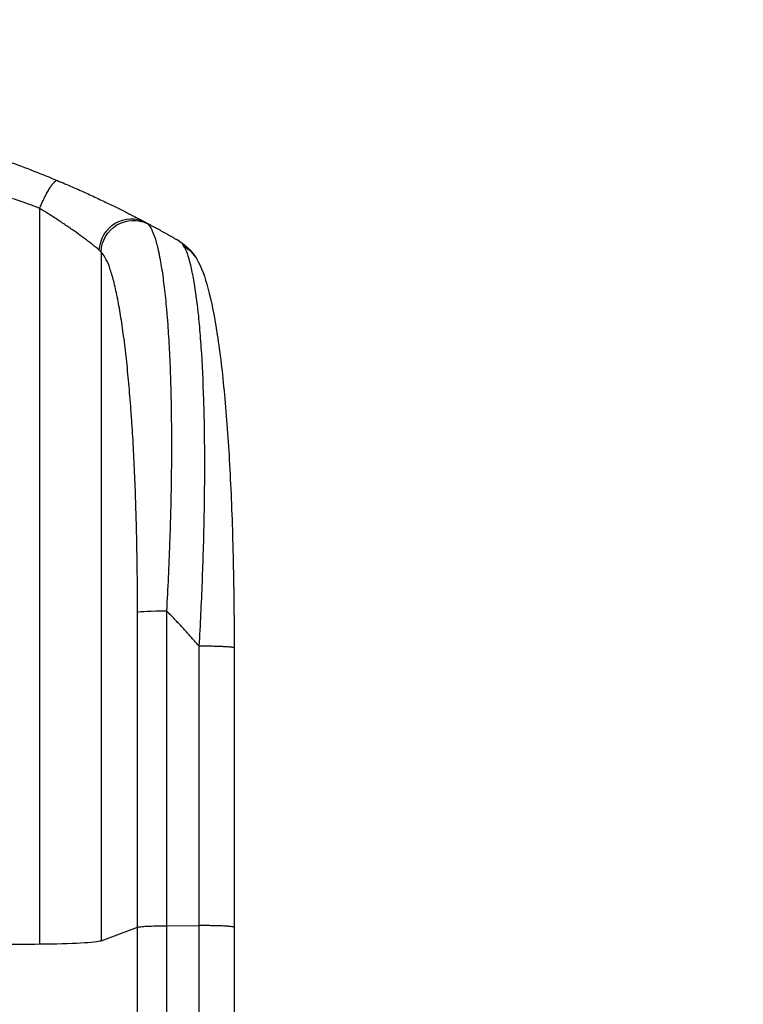
# Model space of a CAD drawing. Units: millimetres. Extents: x -7501 to 6559, y -4810 to 7124.
# Drawn here: x -3930 to -3591, y 4870 to 5330 of the extents above; entities that cross this region are included whole.
import ezdxf

# ---------------------------------------------------------------- set-up
doc = ezdxf.new("R2010")
doc.units = ezdxf.units.MM
doc.header["$LTSCALE"] = 20
doc.linetypes.add('HIDDEN', pattern=[9.525, 6.35, -3.175])
doc.layers.add('2d', color=230, linetype='Continuous')
doc.layers.add('CSA-SafetyZone', color=63, linetype='HIDDEN')

msp = doc.modelspace()

# ---------------------------------------------------------------- linework, layer by layer
at = {"layer": '2d'}
for p, q in [((-3920.49, 5241.98), (-3920.49, 4897.89)), ((-3891.72, 5221.62), (-3891.72, 4899.44)), ((-3874.68, 4905.74), (-3874.68, 5053.1)), ((-3861.14, 5053.77), (-3861.14, 4906.41)), ((-3829.49, 5036.4), (-3829.49, 4905.7)), ((-3891.72, 4899.44), (-3874.68, 4905.74)), ((-3861.14, 4906.41), (-3845.8, 4906.48))]:
    msp.add_line(p, q, dxfattribs=at)
at = {"layer": '2d', "extrusion": (0, 0, -1)}
for centre, major_axis, ratio, start_param, end_param in [((-3878.08, 5222.31), (7.03, 13.25), 0.957674, 4.255713, 6.283185), ((-3876.87, 5221.51), (10.08, 11.11), 0.982536, 3.991953, 6.029836), ((-3859.83, 5052.99), (-15, 0), 0.052336, 0.140491, 1.48353)]:
    msp.add_ellipse(centre, major_axis=major_axis, ratio=ratio, start_param=start_param, end_param=end_param, dxfattribs=at)
at = {"layer": '2d'}
for centre, major_axis, start_param, end_param in [((-4105.49, 4954.64), (1100, 0), -1.418715, -1.401811), ((-3926.38, 4899.69), (-35, 0), 1.739781, 3.001102)]:
    msp.add_ellipse(centre, major_axis=major_axis, ratio=0.052336, start_param=start_param, end_param=end_param, dxfattribs=at)
for points, knots in [([(-4105.49, 5293.93), (-4097.56, 5293.93), (-4089.31, 5293.74), (-4076.47, 5293.1), (-4072.12, 5292.83), (-4065.47, 5292.33), (-4063.23, 5292.14), (-4059.85, 5291.84), (-4058.15, 5291.68), (-4056.16, 5291.49), (-4055.16, 5291.39), (-4054.66, 5291.34), (-4054.41, 5291.31), (-4054.28, 5291.3), (-4054.22, 5291.29), (-4054.19, 5291.29), (-4054.18, 5291.29), (-4054.17, 5291.29), (-4050.26, 5290.88), (-4046.24, 5290.42), (-4040.01, 5289.62), (-4037.9, 5289.34), (-4034.69, 5288.89), (-4033.07, 5288.66), (-4031.17, 5288.37), (-4030.21, 5288.23), (-4029.73, 5288.15), (-4029.49, 5288.12), (-4029.37, 5288.1), (-4029.31, 5288.09), (-4029.28, 5288.08), (-4029.27, 5288.08), (-4029.25, 5288.08), (-4025.66, 5287.53), (-4021.83, 5286.9), (-4015.75, 5285.81), (-4013.66, 5285.43), (-4010.44, 5284.81), (-4008.81, 5284.49), (-4006.87, 5284.1), (-4005.89, 5283.91), (-4005.4, 5283.81), (-4005.15, 5283.76), (-4005.03, 5283.73), (-4004.97, 5283.72), (-4004.93, 5283.71), (-4004.92, 5283.71), (-4004.91, 5283.71), (-4004.91, 5283.71), (-4004.9, 5283.7), (-4003.27, 5283.37), (-4000.46, 5282.79), (-3994.5, 5281.46), (-3992.22, 5280.93), (-3988.37, 5280.02), (-3987.01, 5279.69), (-3984.87, 5279.16), (-3983.77, 5278.89), (-3982.44, 5278.55), (-3981.77, 5278.38), (-3981.43, 5278.29), (-3981.26, 5278.25), (-3981.17, 5278.22), (-3981.13, 5278.21), (-3981.11, 5278.21), (-3981.1, 5278.21), (-3981.09, 5278.2), (-3976.26, 5276.96), (-3971.91, 5275.77), (-3966.09, 5274.1), (-3964.26, 5273.57), (-3961.71, 5272.81), (-3960.88, 5272.56), (-3959.69, 5272.2), (-3959.1, 5272.02), (-3958.44, 5271.81), (-3958.11, 5271.71), (-3957.95, 5271.66), (-3957.87, 5271.64), (-3957.83, 5271.63), (-3957.81, 5271.62), (-3957.8, 5271.62), (-3957.79, 5271.61), (-3957.79, 5271.61), (-3953.54, 5270.3), (-3949.51, 5268.99), (-3943.79, 5267.06), (-3941.94, 5266.43), (-3939.24, 5265.48), (-3937.92, 5265.01), (-3936.4, 5264.47), (-3935.66, 5264.2), (-3935.29, 5264.07), (-3935.1, 5264), (-3935.01, 5263.96), (-3934.96, 5263.95), (-3934.94, 5263.94), (-3934.93, 5263.94), (-3934.92, 5263.93), (-3926.84, 5261), (-3919.26, 5258.02), (-3912.17, 5255.04)], [0.5002861, 0.5002861, 0.5002861, 0.5002861, 0.5627504, 0.5627504, 0.5939825, 0.5939825, 0.6095985, 0.6095985, 0.6174066, 0.6213106, 0.6232626, 0.6242386, 0.6247266, 0.6249706, 0.6250926, 0.6251536, 0.6251536, 0.6252146, 0.6252146, 0.6564467, 0.6564467, 0.6720628, 0.6720628, 0.6798708, 0.6837748, 0.6857268, 0.6867028, 0.6871908, 0.6874348, 0.6875568, 0.6876178, 0.6876178, 0.6876788, 0.6876788, 0.7189109, 0.7189109, 0.734527, 0.734527, 0.742335, 0.746239, 0.7481911, 0.7491671, 0.7496551, 0.7498991, 0.7500211, 0.7500821, 0.7501126, 0.7501278, 0.7501278, 0.7501431, 0.7501431, 0.7813752, 0.7813752, 0.7969912, 0.7969912, 0.8047993, 0.8047993, 0.8087033, 0.8106553, 0.8116313, 0.8121193, 0.8123633, 0.8124853, 0.8125463, 0.8125768, 0.8125768, 0.8126073, 0.8126073, 0.8438394, 0.8438394, 0.8594555, 0.8594555, 0.8672635, 0.8672635, 0.8711675, 0.8731195, 0.8740955, 0.8745835, 0.8748275, 0.8749495, 0.8750105, 0.875041, 0.875041, 0.8750715, 0.8750715, 0.9063036, 0.9063036, 0.9219197, 0.9219197, 0.9297277, 0.9336318, 0.9355838, 0.9365598, 0.9370478, 0.9372918, 0.9374138, 0.9374748, 0.9374748, 0.9375358, 0.9375358, 1, 1, 1, 1]), ([(-3920.49, 5241.98), (-3927.19, 5244.83), (-3934.39, 5247.12), (-3945.96, 5249.73), (-3949.95, 5250.46), (-3956.11, 5251.35), (-3958.2, 5251.62), (-3961.38, 5251.96), (-3962.98, 5252.11), (-3964.87, 5252.28), (-3965.82, 5252.35), (-3966.29, 5252.39), (-3966.53, 5252.4), (-3966.65, 5252.41), (-3966.71, 5252.42), (-3966.74, 5252.42), (-3966.75, 5252.42), (-3966.76, 5252.42), (-3973.77, 5252.93), (-3981.28, 5253.09), (-3993.31, 5252.79), (-3997.44, 5252.61), (-4003.84, 5252.2), (-4006, 5252.04), (-4009.29, 5251.77), (-4010.95, 5251.63), (-4012.91, 5251.45), (-4013.89, 5251.35), (-4014.38, 5251.3), (-4014.63, 5251.28), (-4014.76, 5251.27), (-4014.82, 5251.26), (-4014.85, 5251.26), (-4014.86, 5251.26), (-4014.87, 5251.26), (-4014.88, 5251.26), (-4018.15, 5250.93), (-4021.74, 5250.54), (-4027.6, 5249.84), (-4029.64, 5249.58), (-4032.81, 5249.18), (-4034.43, 5248.97), (-4036.37, 5248.72), (-4037.35, 5248.59), (-4037.85, 5248.52), (-4038.09, 5248.49), (-4038.22, 5248.47), (-4038.28, 5248.46), (-4038.31, 5248.46), (-4038.33, 5248.46), (-4038.34, 5248.45), (-4042.15, 5247.94), (-4047.87, 5247.17), (-4054.54, 5246.26), (-4057.87, 5245.81), (-4059.54, 5245.58), (-4060.37, 5245.46), (-4060.79, 5245.41), (-4061, 5245.38), (-4061.1, 5245.36), (-4061.14, 5245.36), (-4061.17, 5245.35), (-4061.19, 5245.35), (-4064.5, 5244.9), (-4068.13, 5244.45), (-4073.08, 5243.89), (-4074.22, 5243.76), (-4075.39, 5243.64), (-4075.65, 5243.61), (-4075.78, 5243.59), (-4076.15, 5243.55), (-4076.88, 5243.48), (-4079.53, 5243.2), (-4081.85, 5242.99), (-4084.56, 5242.75), (-4085.55, 5242.67), (-4086.53, 5242.59), (-4086.67, 5242.58), (-4086.7, 5242.58), (-4086.76, 5242.58), (-4086.85, 5242.57), (-4087.19, 5242.54), (-4087.98, 5242.48), (-4090.65, 5242.3), (-4094.91, 5242.05), (-4098.55, 5241.92), (-4101.23, 5241.85), (-4102.56, 5241.83), (-4104.08, 5241.81), (-4104.84, 5241.81), (-4105.16, 5241.81), (-4105.38, 5241.81), (-4105.49, 5241.81), (-4108.95, 5241.8), (-4112.48, 5241.89), (-4118.02, 5242.14), (-4119.91, 5242.25), (-4122.8, 5242.44), (-4124.26, 5242.54), (-4126, 5242.68), (-4126.87, 5242.75), (-4127.31, 5242.79), (-4127.53, 5242.8), (-4127.64, 5242.81), (-4127.7, 5242.82), (-4127.72, 5242.82), (-4127.74, 5242.82), (-4127.75, 5242.82), (-4130.95, 5243.09), (-4134.44, 5243.43), (-4140.09, 5244.05), (-4142.05, 5244.27), (-4145.08, 5244.63), (-4146.63, 5244.82), (-4148.48, 5245.05), (-4149.42, 5245.17), (-4149.89, 5245.23), (-4150.13, 5245.26), (-4150.24, 5245.27), (-4150.3, 5245.28), (-4150.33, 5245.28), (-4150.35, 5245.28), (-4154.2, 5245.77), (-4159.95, 5246.52), (-4166.66, 5247.42), (-4170.01, 5247.88), (-4171.68, 5248.11), (-4172.4, 5248.2), (-4172.88, 5248.27), (-4173.12, 5248.3), (-4177.21, 5248.87), (-4181.09, 5249.37), (-4186.94, 5250.06), (-4189.87, 5250.4), (-4193.31, 5250.76), (-4195.03, 5250.94), (-4195.9, 5251.03), (-4196.33, 5251.07), (-4196.54, 5251.09), (-4196.65, 5251.11), (-4196.7, 5251.11), (-4196.73, 5251.11), (-4196.74, 5251.11), (-4196.75, 5251.12), (-4205.8, 5252.02), (-4214.28, 5252.57), (-4226.19, 5252.89), (-4230.02, 5252.91), (-4235.56, 5252.8), (-4237.37, 5252.75), (-4240.04, 5252.63), (-4241.36, 5252.56), (-4242.88, 5252.47), (-4243.63, 5252.42), (-4244, 5252.4), (-4244.19, 5252.38), (-4244.28, 5252.38), (-4244.33, 5252.37), (-4244.35, 5252.37), (-4244.37, 5252.37), (-4244.37, 5252.37), (-4253.05, 5251.75), (-4261.23, 5250.58), (-4276.6, 5247.12), (-4283.79, 5244.83), (-4290.49, 5241.98)], [0, 0, 0, 0, 0.0625, 0.0625, 0.09375, 0.09375, 0.109375, 0.109375, 0.117188, 0.121094, 0.123047, 0.124023, 0.124512, 0.124756, 0.124878, 0.124939, 0.124939, 0.125, 0.125, 0.1875, 0.1875, 0.21875, 0.21875, 0.234375, 0.234375, 0.242188, 0.246094, 0.248047, 0.249023, 0.249512, 0.249756, 0.249878, 0.249939, 0.249969, 0.249969, 0.25, 0.25, 0.28125, 0.28125, 0.296875, 0.296875, 0.304688, 0.308594, 0.310547, 0.311523, 0.312012, 0.312256, 0.312378, 0.312439, 0.312439, 0.3125, 0.3125, 0.34375, 0.359375, 0.367188, 0.371094, 0.373047, 0.374023, 0.374512, 0.374756, 0.374878, 0.374878, 0.375, 0.375, 0.40625, 0.40625, 0.414063, 0.415039, 0.415039, 0.416016, 0.416016, 0.417969, 0.421875, 0.4375, 0.4375, 0.445313, 0.446289, 0.446289, 0.446533, 0.446533, 0.446777, 0.447266, 0.449219, 0.453125, 0.46875, 0.484375, 0.484375, 0.492188, 0.496094, 0.498047, 0.499023, 0.499023, 0.5, 0.5, 0.53125, 0.53125, 0.546875, 0.546875, 0.554688, 0.558594, 0.560547, 0.561523, 0.562012, 0.562256, 0.562378, 0.562439, 0.562439, 0.5625, 0.5625, 0.59375, 0.59375, 0.609375, 0.609375, 0.617188, 0.621094, 0.623047, 0.624023, 0.624512, 0.624756, 0.624878, 0.624878, 0.625, 0.625, 0.65625, 0.671875, 0.679688, 0.683594, 0.685547, 0.685547, 0.6875, 0.6875, 0.71875, 0.71875, 0.734375, 0.742188, 0.746094, 0.748047, 0.749023, 0.749512, 0.749756, 0.749878, 0.749939, 0.749939, 0.75, 0.75, 0.8125, 0.8125, 0.84375, 0.84375, 0.859375, 0.859375, 0.867188, 0.871094, 0.873047, 0.874023, 0.874512, 0.874756, 0.874878, 0.874939, 0.874939, 0.875, 0.875, 0.9375, 0.9375, 1, 1, 1, 1]), ([(-3912.17, 5255.04), (-3909.81, 5254.05), (-3907.49, 5253.06), (-3904.07, 5251.57), (-3902.95, 5251.07), (-3900.75, 5250.09), (-3899.66, 5249.6), (-3896.45, 5248.14), (-3894.39, 5247.18), (-3891.39, 5245.77), (-3890.41, 5245.31), (-3888.49, 5244.38), (-3887.55, 5243.93), (-3884.83, 5242.61), (-3883.13, 5241.77), (-3880.75, 5240.57), (-3879.98, 5240.18), (-3878.51, 5239.44), (-3877.8, 5239.08), (-3875.8, 5238.05), (-3874.62, 5237.44), (-3872.58, 5236.37), (-3871.73, 5235.92), (-3871.05, 5235.56)], [0, 0, 0, 0, 0.00777517, 0.00777517, 0.01166275, 0.01166275, 0.01555033, 0.01555033, 0.0233255, 0.0233255, 0.02721308, 0.02721308, 0.03110066, 0.03110066, 0.03887583, 0.03887583, 0.04276341, 0.04276341, 0.046651, 0.046651, 0.05442616, 0.05442616, 0.06220133, 0.06220133, 0.06220133, 0.06220133]), ([(-3892.57, 5222.51), (-3893.04, 5222.91), (-3893.64, 5223.4), (-3895.06, 5224.53), (-3895.87, 5225.17), (-3897.25, 5226.23), (-3897.73, 5226.6), (-3898.74, 5227.36), (-3899.26, 5227.75), (-3900.89, 5228.95), (-3902.04, 5229.79), (-3903.89, 5231.11), (-3904.52, 5231.56), (-3905.82, 5232.47), (-3906.48, 5232.92), (-3908.49, 5234.31), (-3909.89, 5235.25), (-3912.77, 5237.15), (-3914.25, 5238.11), (-3917.32, 5240.05), (-3918.89, 5241.02), (-3920.49, 5241.98)], [0, 0, 0, 0, 0.00560801, 0.00560801, 0.01121601, 0.01121601, 0.01402001, 0.01402001, 0.01682402, 0.01682402, 0.02243202, 0.02243202, 0.02523602, 0.02523602, 0.02804003, 0.02804003, 0.03364803, 0.03364803, 0.03925604, 0.03925604, 0.04486404, 0.04486404, 0.04486404, 0.04486404]), ([(-3869.85, 5234.74), (-3869.22, 5234.14), (-3868.61, 5233.22), (-3867.45, 5230.82), (-3866.88, 5229.34), (-3865.8, 5225.82), (-3865.28, 5223.79), (-3864.66, 5220.91), (-3864.54, 5220.32), (-3864.3, 5219.1), (-3864.18, 5218.48), (-3863.83, 5216.57), (-3863.61, 5215.25), (-3862.95, 5211.1), (-3862.55, 5208.12), (-3861.79, 5201.74), (-3861.45, 5198.34), (-3861.05, 5193.83), (-3860.97, 5192.92), (-3860.82, 5191.07), (-3860.75, 5190.13), (-3860.54, 5187.31), (-3860.4, 5185.38), (-3860.02, 5179.51), (-3859.81, 5175.44), (-3859.43, 5167.05), (-3859.28, 5162.71), (-3859.09, 5156), (-3859.04, 5153.73), (-3858.95, 5149.13), (-3858.91, 5146.81), (-3858.83, 5139.8), (-3858.8, 5135.05), (-3858.81, 5125.4), (-3858.85, 5120.51), (-3858.98, 5110.59), (-3859.08, 5105.56), (-3859.27, 5097.92), (-3859.34, 5095.35), (-3859.5, 5090.21), (-3859.59, 5087.63), (-3860.06, 5074.71), (-3860.54, 5064.28), (-3861.14, 5053.77)], [0, 0, 0, 0, 0.0156326, 0.0156326, 0.0312651, 0.0312651, 0.0468977, 0.0468977, 0.0508059, 0.0508059, 0.054714, 0.054714, 0.0625303, 0.0625303, 0.0781629, 0.0781629, 0.0937954, 0.0937954, 0.0977036, 0.0977036, 0.1016117, 0.1016117, 0.109428, 0.109428, 0.1250606, 0.1250606, 0.1406932, 0.1406932, 0.1485095, 0.1485095, 0.1563257, 0.1563257, 0.1719583, 0.1719583, 0.1875909, 0.1875909, 0.2032235, 0.2032235, 0.2110398, 0.2110398, 0.218856, 0.218856, 0.2501212, 0.2501212, 0.2501212, 0.2501212]), ([(-3845.8, 5037.18), (-3845.23, 5047.21), (-3844.75, 5057.26), (-3843.96, 5077.23), (-3843.67, 5087.15), (-3843.29, 5106.65), (-3843.2, 5116.23), (-3843.25, 5130.15), (-3843.29, 5134.72), (-3843.4, 5141.42), (-3843.44, 5143.63), (-3843.52, 5146.91), (-3843.56, 5148.54), (-3843.61, 5150.43), (-3843.64, 5151.37), (-3843.66, 5151.84), (-3843.66, 5152.04), (-3843.67, 5152.17), (-3843.67, 5152.23), (-3843.94, 5161.05), (-3844.33, 5169.31), (-3845.11, 5180.72), (-3845.39, 5184.36), (-3845.87, 5189.55), (-3846.03, 5191.23), (-3846.29, 5193.69), (-3846.43, 5194.9), (-3846.59, 5196.27), (-3846.67, 5196.95), (-3846.71, 5197.29), (-3846.73, 5197.46), (-3846.74, 5197.53), (-3846.74, 5197.58), (-3846.74, 5197.6), (-3847.52, 5204.01), (-3848.42, 5209.46), (-3850.4, 5218.28), (-3851.48, 5221.63), (-3852.64, 5223.83)], [0, 0, 0, 0, 0.125, 0.125, 0.25, 0.25, 0.375, 0.375, 0.4375, 0.4375, 0.46875, 0.46875, 0.484375, 0.492187, 0.496094, 0.498047, 0.499023, 0.499023, 0.5, 0.5, 0.625, 0.625, 0.6875, 0.6875, 0.71875, 0.71875, 0.734375, 0.742187, 0.746094, 0.748047, 0.749023, 0.749512, 0.749512, 0.75, 0.75, 0.875, 0.875, 1, 1, 1, 1]), ([(-3874.68, 5053.1), (-3874.68, 5062.77), (-3874.76, 5072.37), (-3874.97, 5084.26), (-3875.01, 5086.63), (-3875.12, 5091.36), (-3875.18, 5093.73), (-3875.37, 5100.77), (-3875.51, 5105.41), (-3876.03, 5119.14), (-3876.46, 5128.06), (-3877.12, 5138.88), (-3877.26, 5141.02), (-3877.48, 5144.22), (-3877.56, 5145.28), (-3877.71, 5147.39), (-3877.78, 5148.43), (-3878.18, 5153.63), (-3878.52, 5157.66), (-3879.24, 5165.49), (-3879.62, 5169.28), (-3880.24, 5174.77), (-3880.45, 5176.57), (-3880.88, 5180.1), (-3881.11, 5181.83), (-3881.8, 5186.91), (-3882.28, 5190.11), (-3883.29, 5196.14), (-3883.81, 5198.96), (-3884.63, 5202.89), (-3884.91, 5204.15), (-3885.47, 5206.56), (-3885.76, 5207.72), (-3886.65, 5211.02), (-3887.25, 5212.97), (-3888.48, 5216.35), (-3889.11, 5217.78), (-3890.39, 5220.11), (-3891.05, 5221.01), (-3891.72, 5221.62)], [0, 0, 0, 0, 0.0289528, 0.0289528, 0.036191, 0.036191, 0.0434292, 0.0434292, 0.0579056, 0.0579056, 0.0868585, 0.0868585, 0.0940967, 0.0940967, 0.0977158, 0.0977158, 0.1013349, 0.1013349, 0.1158113, 0.1158113, 0.1302877, 0.1302877, 0.1375259, 0.1375259, 0.1447641, 0.1447641, 0.1592405, 0.1592405, 0.1737169, 0.1737169, 0.1809551, 0.1809551, 0.1881933, 0.1881933, 0.2026697, 0.2026697, 0.2171461, 0.2171461, 0.2316225, 0.2316225, 0.2316225, 0.2316225]), ([(-3847.16, 5218.6), (-3844.63, 5214.36), (-3843.15, 5209.91), (-3840.05, 5198.46), (-3838.62, 5191.14), (-3836.09, 5174.45), (-3834.97, 5164.98), (-3833.07, 5144.59), (-3832.27, 5133.54), (-3830.96, 5109.99), (-3830.46, 5097.34), (-3829.74, 5070.73), (-3829.54, 5056.65), (-3829.49, 5040.49), (-3829.49, 5038.44), (-3829.49, 5036.4)], [0, 0, 0, 0, 3.164389, 3.164389, 6.848155, 6.848155, 10.568372, 10.568372, 14.330832, 14.330832, 18.299874, 18.299874, 22.544279, 22.544279, 23.159618, 23.159618, 23.159618, 23.159618]), ([(-3874.68, 4905.74), (-3874.45, 4905.83), (-3873.93, 4905.91), (-3872.39, 4906.07), (-3871.37, 4906.14), (-3868.93, 4906.26), (-3867.52, 4906.31), (-3864.46, 4906.38), (-3862.81, 4906.41), (-3861.14, 4906.41)], [0, 0, 0, 0, 0.25, 0.25, 0.5, 0.5, 0.75, 0.75, 1, 1, 1, 1]), ([(-3874.68, 4379.46), (-3874.68, 4398.23), (-3874.68, 4417.51), (-3874.68, 4447.17), (-3874.68, 4457.18), (-3874.68, 4472.39), (-3874.68, 4477.5), (-3874.68, 4487.76), (-3874.68, 4492.93), (-3874.68, 4518.85), (-3874.68, 4539.99), (-3874.68, 4583.04), (-3874.68, 4604.96), (-3874.68, 4649.6), (-3874.68, 4672.19), (-3874.68, 4700.79), (-3874.68, 4706.52), (-3874.68, 4718.03), (-3874.68, 4723.8), (-3874.68, 4741.13), (-3874.68, 4752.73), (-3874.68, 4787.63), (-3874.68, 4811.05), (-3874.68, 4846.41), (-3874.68, 4858.24), (-3874.68, 4881.96), (-3874.68, 4893.85), (-3874.68, 4905.74)], [0, 0, 0, 0, 0.0713154, 0.0713154, 0.106973, 0.106973, 0.1248019, 0.1248019, 0.1426307, 0.1426307, 0.2139461, 0.2139461, 0.2852614, 0.2852614, 0.3565768, 0.3565768, 0.3744056, 0.3744056, 0.3922345, 0.3922345, 0.4278921, 0.4278921, 0.4992075, 0.4992075, 0.5348652, 0.5348652, 0.5705229, 0.5705229, 0.5705229, 0.5705229]), ([(-3861.14, 4906.41), (-3861.14, 4894.68), (-3861.14, 4882.96), (-3861.14, 4859.56), (-3861.14, 4847.9), (-3861.14, 4813.02), (-3861.14, 4789.92), (-3861.14, 4755.5), (-3861.14, 4744.07), (-3861.14, 4726.97), (-3861.14, 4721.28), (-3861.14, 4709.93), (-3861.14, 4704.28), (-3861.14, 4676.07), (-3861.14, 4653.79), (-3861.14, 4609.77), (-3861.14, 4588.15), (-3861.14, 4545.69), (-3861.14, 4524.84), (-3861.14, 4499.27), (-3861.14, 4494.18), (-3861.14, 4484.05), (-3861.14, 4479.02), (-3861.14, 4464.02), (-3861.14, 4454.14), (-3861.14, 4424.89), (-3861.14, 4405.88), (-3861.14, 4387.37)], [0, 0, 0, 0, 0.0352409, 0.0352409, 0.0704819, 0.0704819, 0.1409638, 0.1409638, 0.1762047, 0.1762047, 0.1938252, 0.1938252, 0.2114457, 0.2114457, 0.2819276, 0.2819276, 0.3524095, 0.3524095, 0.4228913, 0.4228913, 0.4405118, 0.4405118, 0.4581323, 0.4581323, 0.4933732, 0.4933732, 0.5638551, 0.5638551, 0.5638551, 0.5638551]), ([(-3829.49, 4905.7), (-3829.49, 4876.44), (-3829.49, 4847.22), (-3829.49, 4789.14), (-3829.49, 4760.22), (-3829.49, 4703.38), (-3829.49, 4675.4), (-3829.49, 4620.55), (-3829.49, 4593.63), (-3829.49, 4541), (-3829.49, 4515.23), (-3829.49, 4465.02), (-3829.49, 4440.52), (-3829.49, 4403.98), (-3829.49, 4391.37), (-3829.49, 4378.99)], [0, 0, 0, 0, 8.789912, 8.789912, 17.608286, 17.608286, 26.340286, 26.340286, 35.022826, 35.022826, 43.694905, 43.694905, 52.396654, 52.396654, 57.107422, 57.107422, 57.107422, 57.107422])]:
    msp.add_open_spline(points, degree=3, knots=knots, dxfattribs=at)
for points, weights, degree in [([(-3920.49, 5241.98), (-3914.63, 5256.07), (-3912.17, 5255.04)], [1, 0.700910692981, 1], 2), ([(-3871.05, 5235.56), (-3866.12, 5232.94), (-3861.25, 5230.25), (-3856.42, 5227.47)], [1, 0.999906908219, 0.999906908219, 1], 3), ([(-3847.16, 5218.6), (-3849.15, 5221.97), (-3852.64, 5223.83)], [0.927879279031, 0.92982673854, 1], 2), ([(-3847.16, 5218.6), (-3847.16, 5218.6), (-3847.16, 5218.6)], [0.927879253799, 0.927879266413, 0.927879279031], 2), ([(-3845.8, 5037.18), (-3850.74, 5042.87), (-3855.85, 5048.4), (-3861.14, 5053.77)], [1, 0.999671580185, 0.999671580185, 1], 3), ([(-3829.49, 5036.4), (-3829.49, 5037.25), (-3845.8, 5037.18)], [0.940025925989, 0.655018038883, 1], 2), ([(-3829.49, 4905.7), (-3829.49, 4906.56), (-3845.8, 4906.48)], [0.940025891046, 0.655018060031, 1], 2)]:
    msp.add_rational_spline(points, weights, degree=degree, dxfattribs=at)
for points in [[(-3871.05, 5235.56), (-3870.52, 5235.28), (-3870.12, 5235.01), (-3869.85, 5234.74)], [(-3852.64, 5223.83), (-3853.41, 5225.29), (-3854.68, 5226.48), (-3856.42, 5227.47)], [(-3856.42, 5227.47), (-3852.92, 5225.46), (-3849.48, 5222.52), (-3847.16, 5218.6)], [(-3891.72, 5221.62), (-3891.92, 5221.91), (-3892.2, 5222.2), (-3892.57, 5222.51)], [(-3845.8, 4906.48), (-3845.8, 4950.05), (-3845.8, 4993.61), (-3845.8, 5037.18)], [(-3845.8, 4388.19), (-3845.8, 4538.18), (-3845.8, 4716.41), (-3845.8, 4906.48)]]:
    msp.add_open_spline(points, degree=3, dxfattribs=at)
at = {"layer": 'CSA-SafetyZone', "flags": 128}
msp.add_lwpolyline([(1492.03, 5571.95), (1568.33, 5571.95, -0.225717), (3129.88, 5156.8, -0.200672), (4206.76, 4099.14, -0.222009), (5298.4, 2940.67, -0.111594), (5700.42, 2215.42, -0.176958), (5859.23, 969.5, -0.125311), (5492.01, 144.44), (5644.31, 56.51, -0.414214), (6314.14, -2443.32), (6038.14, -2921.36, -0.414214), (3538.31, -3591.19), (2435.92, -2954.72, -0.159191), (1092.6, -2589.22, -0.332604), (-522.23, -4160.32, -0.1372), (-1359.57, -4680.48, -0.173334), (-2621.05, -4719.52, -0.016899), (-2741.99, -4680.62, -0.108382), (-3442.62, -4278.72, -0.035318), (-3773.05, -4007.45, -0.013656), (-3844.89, -3935.63, -0.220156), (-5375.69, -3797.17), (-5853.73, -3521.17, -0.388891), (-6597.24, -1162.88, -0.183105), (-7388.13, -117.29, -0.203178), (-7137.83, 2040.09, -0.073122), (-6806.82, 2464.49, -0.22339), (-6281.33, 4009.9, -0.026436), (-6211.49, 4195.97), (-6211.49, 5293.93, -0.414214), (-4381.49, 7123.93), (-3829.49, 7123.93, -0.414214), (-1999.49, 5293.93), (-1999.49, 4682.05, -0.380397), (381.56, 5440.66, -0.152071), (1492.03, 5571.95)], format="xyb", dxfattribs=at)

doc.saveas('drawing.dxf')
